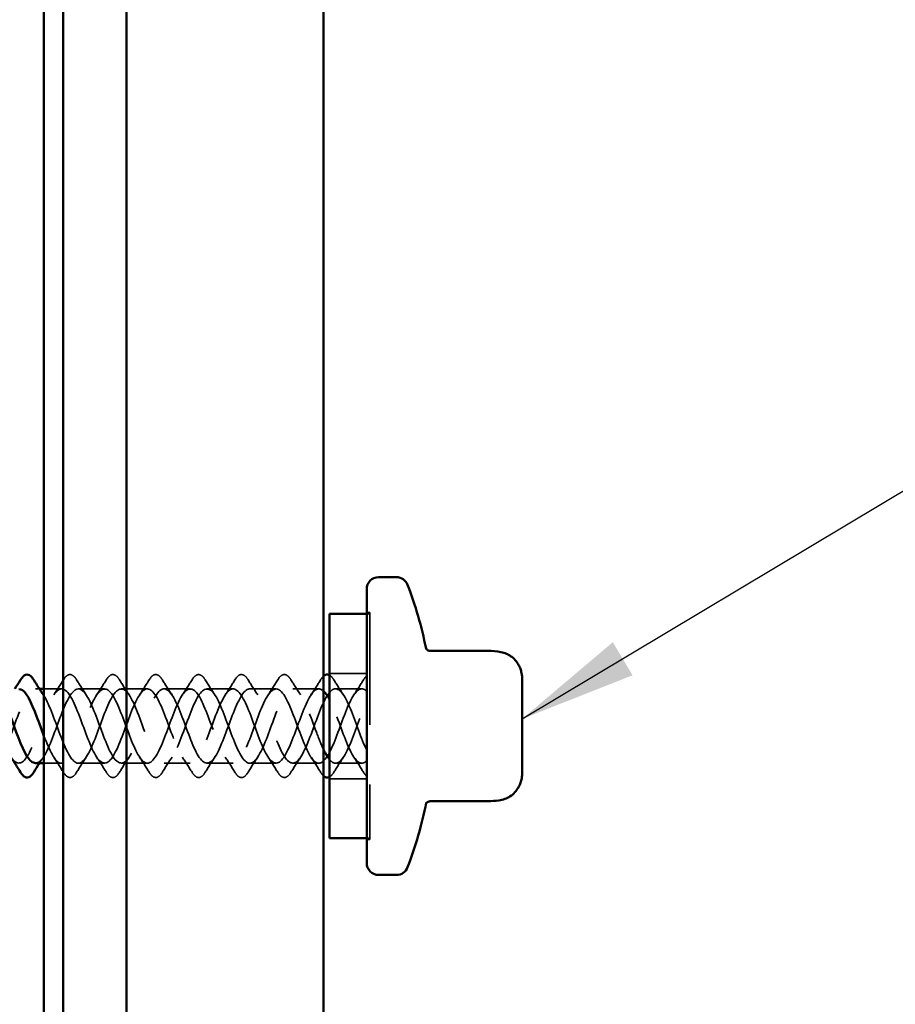
# Model space of a CAD drawing. Units: inches. Extents: x 0.6 to 33.4, y 0.6 to 21.4.
# Drawn here: x 10.9 to 12.4, y 8.6 to 10.2 of the extents above; entities that cross this region are included whole.
import ezdxf

# ---------------------------------------------------------------- set-up
doc = ezdxf.new("R2010")
doc.units = ezdxf.units.IN
doc.header["$LTSCALE"] = 2
doc.header["$MEASUREMENT"] = 0
doc.linetypes.add('DASHED', pattern=[0.2067, 0.1654, -0.0413])
for name, color, linetype, lineweight in [('Hidden (ANSI)', 7, 'DASHED', 35), ('Symbol (ANSI)', 7, 'Continuous', 25), ('Visible (ANSI)', 7, 'Continuous', 50)]:
    doc.layers.add(name, color=color, linetype=linetype, lineweight=lineweight)
doc.styles.add('Note Text (ANSI)', font='tahoma.ttf')
doc.dimstyles.new('Default (ANSI)$7', dxfattribs={"dimscale": 2, "dimtxt": 0.12, "dimasz": 0.098425, "dimexe": 0.125, "dimexo": 0.0625, "dimgap": 0.031496, "dimtad": 0, "dimtih": 1, "dimtoh": 1, "dimrnd": 1e-08, "dimzin": 4, "dimdsep": 46, "dimtxsty": 'Note Text (ANSI)', "dimcen": 0.09, "dimdle": 0.393701, "dimclrd": 256, "dimclre": 256, "dimclrt": 256, "dimadec": 0, "dimazin": 1, "dimtfac": 1, "dimtofl": 0, "dimtmove": 0, "dimatfit": 3, "dimfxl": 1, "dimtolj": 1, "dimtzin": 4, "dimlwd": -1, "dimlwe": -1, "dimarcsym": 0})

msp = doc.modelspace()

# ---------------------------------------------------------------- linework, layer by layer
at = {"layer": 'Hidden (ANSI)', "color": 5, "ltscale": 1.074534, "true_color": 0x0000ff}
for p, q in [((10.98738, 1.72056), (10.98738, 15.04694)), ((11.09399, 15.04694), (11.09399, 1.72056))]:
    msp.add_line(p, q, dxfattribs=at)
at = {"layer": 'Hidden (ANSI)', "ltscale": 0.004662}
for p, q in [((11.49745, 9.23672), (11.50245, 9.23672)), ((11.50245, 9.23472), (11.49745, 9.23472)), ((11.50245, 8.85772), (11.49745, 8.85772)), ((11.49745, 8.85572), (11.50245, 8.85572))]:
    msp.add_line(p, q, dxfattribs=at)
at = {"layer": 'Hidden (ANSI)', "ltscale": 0.569855}
msp.add_line((11.50245, 9.23672), (11.50245, 8.85572), dxfattribs=at)
at = {"layer": 'Hidden (ANSI)', "ltscale": 0.059422}
for p, q in [((11.49745, 9.13472), (11.43495, 9.13472)), ((11.49745, 8.95772), (11.43495, 8.95772))]:
    msp.add_line(p, q, dxfattribs=at)
at = {"layer": 'Hidden (ANSI)', "ltscale": 0.006181}
msp.add_line((10.94775, 9.10872), (10.94116, 9.10872), dxfattribs=at)
at = {"layer": 'Hidden (ANSI)', "ltscale": 0.028252}
for p, q in [((10.98516, 9.10872), (10.95538, 9.10872)), ((10.98516, 8.98372), (10.95538, 8.98372))]:
    msp.add_line(p, q, dxfattribs=at)
at = {"layer": 'Hidden (ANSI)', "ltscale": 0.041803}
for p, q in [((11.05716, 9.10872), (11.01316, 9.10872)), ((11.12916, 9.10872), (11.08516, 9.10872)), ((11.20116, 9.10872), (11.15716, 9.10872)), ((11.27316, 9.10872), (11.22916, 9.10872)), ((11.34516, 9.10872), (11.30116, 9.10872)), ((11.41716, 9.10872), (11.37316, 9.10872)), ((11.48916, 9.10872), (11.44516, 9.10872)), ((11.05716, 8.98372), (11.01316, 8.98372)), ((11.12916, 8.98372), (11.08516, 8.98372)), ((11.20116, 8.98372), (11.15716, 8.98372)), ((11.27316, 8.98372), (11.22916, 8.98372)), ((11.34516, 8.98372), (11.30116, 8.98372)), ((11.41716, 8.98372), (11.37316, 8.98372)), ((11.48916, 8.98372), (11.44516, 8.98372))]:
    msp.add_line(p, q, dxfattribs=at)
at = {"layer": 'Hidden (ANSI)', "ltscale": 0.001371}
msp.add_arc((10.94635, 9.04622), 0.6636, 11.18837, 11.32176, dxfattribs=at)
at = {"layer": 'Hidden (ANSI)', "ltscale": 0.028542}
for points in [[(11.59649, 9.17745), (11.59658, 9.17726), (11.59666, 9.17708), (11.59681, 9.17673), (11.59688, 9.17656), (11.597, 9.17622), (11.59706, 9.17606), (11.59716, 9.17574), (11.5972, 9.17559), (11.59728, 9.17528), (11.59731, 9.17513), (11.59734, 9.17499)], [(11.59649, 8.915), (11.59658, 8.91518), (11.59666, 8.91536), (11.59681, 8.91572), (11.59688, 8.91589), (11.597, 8.91622), (11.59706, 8.91639), (11.59716, 8.91671), (11.5972, 8.91686), (11.59728, 8.91717), (11.59731, 8.91732), (11.59734, 8.91746)]]:
    msp.add_open_spline(points, degree=3, knots=[3.06379308, 3.06379308, 3.06379308, 3.06379308, 3.072990497, 3.072990497, 3.082187915, 3.082187915, 3.091385333, 3.091385333, 3.10058275, 3.10058275, 3.109780168, 3.109780168, 3.109780168, 3.109780168], dxfattribs=at)
at = {"layer": 'Hidden (ANSI)', "ltscale": 0.076}
for points in [[(10.98808, 9.12384), (10.99078, 9.12819), (10.99355, 9.13111), (10.99936, 9.1333), (11.0024, 9.13252), (11.00686, 9.12868), (11.00855, 9.12654), (11.01023, 9.12384)], [(11.06008, 9.12384), (11.06278, 9.12819), (11.06555, 9.13111), (11.07136, 9.1333), (11.0744, 9.13252), (11.07886, 9.12868), (11.08055, 9.12654), (11.08223, 9.12384)], [(11.13208, 9.12384), (11.13478, 9.12819), (11.13755, 9.13111), (11.14336, 9.1333), (11.1464, 9.13252), (11.15086, 9.12868), (11.15255, 9.12654), (11.15423, 9.12384)], [(11.20408, 9.12384), (11.20678, 9.12819), (11.20955, 9.13111), (11.21536, 9.1333), (11.2184, 9.13252), (11.22286, 9.12868), (11.22455, 9.12654), (11.22623, 9.12384)], [(11.27608, 9.12384), (11.27878, 9.12819), (11.28155, 9.13111), (11.28736, 9.1333), (11.2904, 9.13252), (11.29486, 9.12868), (11.29655, 9.12654), (11.29823, 9.12384)], [(11.34808, 9.12384), (11.35078, 9.12819), (11.35355, 9.13111), (11.35936, 9.1333), (11.3624, 9.13252), (11.36686, 9.12868), (11.36855, 9.12654), (11.37023, 9.12384)], [(11.01023, 8.96861), (11.00753, 8.96426), (11.00476, 8.96134), (10.99895, 8.95914), (10.99591, 8.95993), (10.99145, 8.96377), (10.98976, 8.96591), (10.98808, 8.96861)], [(11.08223, 8.96861), (11.07953, 8.96426), (11.07676, 8.96134), (11.07095, 8.95914), (11.06791, 8.95993), (11.06345, 8.96377), (11.06176, 8.96591), (11.06008, 8.96861)], [(11.15423, 8.96861), (11.15153, 8.96426), (11.14876, 8.96134), (11.14295, 8.95914), (11.13991, 8.95993), (11.13545, 8.96377), (11.13376, 8.96591), (11.13208, 8.96861)], [(11.22623, 8.96861), (11.22353, 8.96426), (11.22076, 8.96134), (11.21495, 8.95914), (11.21191, 8.95993), (11.20745, 8.96377), (11.20576, 8.96591), (11.20408, 8.96861)], [(11.29823, 8.96861), (11.29553, 8.96426), (11.29276, 8.96134), (11.28695, 8.95914), (11.28391, 8.95993), (11.27945, 8.96377), (11.27776, 8.96591), (11.27608, 8.96861)], [(11.37023, 8.96861), (11.36753, 8.96426), (11.36476, 8.96134), (11.35895, 8.95914), (11.35591, 8.95993), (11.35145, 8.96377), (11.34976, 8.96591), (11.34808, 8.96861)]]:
    msp.add_open_spline(points, degree=3, knots=[0, 0, 0, 0, 0.07810171, 0.07810171, 0.1536914, 0.1536914, 0.20215549, 0.20215549, 0.20215549, 0.20215549], dxfattribs=at)
at = {"layer": 'Hidden (ANSI)', "ltscale": 0.017254}
msp.add_open_spline([(11.42008, 9.12384), (11.42167, 9.12641), (11.42329, 9.12847), (11.42495, 9.12997)], degree=3, dxfattribs=at)
at = {"layer": 'Hidden (ANSI)', "ltscale": 0.025456}
msp.add_open_spline([(11.43495, 9.13168), (11.43569, 9.13129), (11.43641, 9.13078), (11.43886, 9.12868), (11.44055, 9.12654), (11.44223, 9.12384)], degree=3, knots=[0.134144636, 0.134144636, 0.134144636, 0.134144636, 0.153691398, 0.153691398, 0.202155486, 0.202155486, 0.202155486, 0.202155486], dxfattribs=at)
at = {"layer": 'Hidden (ANSI)', "ltscale": 0.018993}
for points in [[(11.49208, 9.12384), (11.49384, 9.12667), (11.49562, 9.12888), (11.49745, 9.1304)], [(11.49745, 8.96205), (11.49562, 8.96356), (11.49384, 8.96578), (11.49208, 8.96861)]]:
    msp.add_open_spline(points, degree=3, dxfattribs=at)
at = {"layer": 'Hidden (ANSI)', "ltscale": 0.235222}
msp.add_open_spline([(10.86916, 8.98373), (10.86932, 8.98372), (10.86949, 8.98373), (10.86966, 8.98374), (10.87919, 8.98431), (10.88872, 9.00286), (10.89825, 9.02768), (10.90778, 9.05249), (10.91731, 9.08172), (10.92684, 9.09692), (10.93605, 9.11161), (10.94526, 9.11213), (10.95446, 9.09847)], degree=3, knots=[-28.63634, -28.63634, -28.63634, -28.63634, -28.6143058, -28.6143058, -28.6143058, -27.3668572, -27.3668572, -27.3668572, -26.1194085, -26.1194085, -26.1194085, -24.9140874, -24.9140874, -24.9140874, -24.9140874], dxfattribs=at)
at = {"layer": 'Hidden (ANSI)', "ltscale": 1.226401}
msp.add_open_spline([(11.42495, 9.10479), (11.42053, 9.10884), (11.41611, 9.1098), (11.41168, 9.10695), (11.40215, 9.10081), (11.39262, 9.0774), (11.38309, 9.05151), (11.37356, 9.02561), (11.36403, 8.99916), (11.35451, 8.98885), (11.34498, 8.97854), (11.33545, 8.98514), (11.32592, 9.00448), (11.31639, 9.02383), (11.30686, 9.05447), (11.29733, 9.07707), (11.2878, 9.09967), (11.27827, 9.11255), (11.26874, 9.10757), (11.25921, 9.10259), (11.24968, 9.08013), (11.24015, 9.05436), (11.23062, 9.02859), (11.22109, 9.00145), (11.21156, 8.99005), (11.20203, 8.97866), (11.1925, 8.98387), (11.18297, 9.00239), (11.17344, 9.02092), (11.16391, 9.05137), (11.15438, 9.07454), (11.14485, 9.09771), (11.13532, 9.11185), (11.12579, 9.10805), (11.11626, 9.10425), (11.10673, 9.08278), (11.0972, 9.0572), (11.08767, 9.03161), (11.07814, 9.00383), (11.06861, 8.99137), (11.05908, 8.97891), (11.04955, 8.98272), (11.04002, 9.00039), (11.03049, 9.01806), (11.02096, 9.04827), (11.01143, 9.07195), (11.0019, 9.09564), (10.99237, 9.11102), (10.98284, 9.10841), (10.97331, 9.10579), (10.96378, 9.08536), (10.95425, 9.06001), (10.94472, 9.03466), (10.93519, 9.00629), (10.92566, 8.9928), (10.91706, 8.98062), (10.90845, 8.9814), (10.89985, 8.99401)], degree=3, knots=[3.1634093, 3.1634093, 3.1634093, 3.1634093, 3.7423459, 3.7423459, 3.7423459, 4.9897945, 4.9897945, 4.9897945, 6.2372432, 6.2372432, 6.2372432, 7.4846918, 7.4846918, 7.4846918, 8.7321404, 8.7321404, 8.7321404, 9.979589, 9.979589, 9.979589, 11.2270377, 11.2270377, 11.2270377, 12.4744863, 12.4744863, 12.4744863, 13.7219349, 13.7219349, 13.7219349, 14.9693836, 14.9693836, 14.9693836, 16.2168322, 16.2168322, 16.2168322, 17.4642808, 17.4642808, 17.4642808, 18.7117295, 18.7117295, 18.7117295, 19.9591781, 19.9591781, 19.9591781, 21.2066267, 21.2066267, 21.2066267, 22.4540754, 22.4540754, 22.4540754, 23.701524, 23.701524, 23.701524, 24.9489726, 24.9489726, 24.9489726, 26.0754072, 26.0754072, 26.0754072, 26.0754072], dxfattribs=at)
at = {"layer": 'Hidden (ANSI)', "ltscale": 0.974465}
msp.add_open_spline([(10.94116, 8.98411), (10.94591, 8.98411), (10.95067, 8.98789), (10.95543, 8.99546), (10.96496, 9.01062), (10.97449, 9.03983), (10.98402, 9.06466), (10.99355, 9.08949), (11.00308, 9.10808), (11.01261, 9.10871), (11.02214, 9.10933), (11.03167, 9.09193), (11.0412, 9.06749), (11.05073, 9.04306), (11.06026, 9.01341), (11.06979, 8.99726), (11.07932, 8.98111), (11.08885, 8.97966), (11.09838, 8.99384), (11.10791, 9.00801), (11.11744, 9.03674), (11.12697, 9.0619), (11.1365, 9.08706), (11.14602, 9.10676), (11.15555, 9.10857), (11.16508, 9.11039), (11.17461, 9.09418), (11.18414, 9.07017), (11.19367, 9.04617), (11.2032, 9.01616), (11.21273, 8.99909), (11.22226, 8.98203), (11.23179, 8.97917), (11.24132, 8.99233), (11.25085, 9.00549), (11.26038, 9.03367), (11.26991, 9.0591), (11.27944, 9.08453), (11.28897, 9.1053), (11.2985, 9.10831), (11.30803, 9.11131), (11.31756, 9.09632), (11.32709, 9.0728), (11.33662, 9.04927), (11.34615, 9.01898), (11.35568, 9.00103), (11.36521, 8.98308), (11.37474, 8.97882), (11.38427, 8.99093), (11.3938, 9.00305), (11.40333, 9.03063), (11.41286, 9.05628), (11.42239, 9.08193), (11.43192, 9.10372), (11.44145, 9.10791), (11.45098, 9.11209), (11.46051, 9.09836), (11.47004, 9.07537), (11.47918, 9.05332), (11.48831, 9.02431), (11.49745, 9.00543)], degree=3, knots=[-25.4947473, -25.4947473, -25.4947473, -25.4947473, -24.8719599, -24.8719599, -24.8719599, -23.6245113, -23.6245113, -23.6245113, -22.3770627, -22.3770627, -22.3770627, -21.129614, -21.129614, -21.129614, -19.8821654, -19.8821654, -19.8821654, -18.6347168, -18.6347168, -18.6347168, -17.3872681, -17.3872681, -17.3872681, -16.1398195, -16.1398195, -16.1398195, -14.8923709, -14.8923709, -14.8923709, -13.6449222, -13.6449222, -13.6449222, -12.3974736, -12.3974736, -12.3974736, -11.150025, -11.150025, -11.150025, -9.9025763, -9.9025763, -9.9025763, -8.6551277, -8.6551277, -8.6551277, -7.4076791, -7.4076791, -7.4076791, -6.1602304, -6.1602304, -6.1602304, -4.9127818, -4.9127818, -4.9127818, -3.6653332, -3.6653332, -3.6653332, -2.4178846, -2.4178846, -2.4178846, -1.2217305, -1.2217305, -1.2217305, -1.2217305], dxfattribs=at)
at = {"layer": 'Hidden (ANSI)', "ltscale": 1.266022}
msp.add_open_spline([(11.49745, 9.10467), (11.48792, 9.11388), (11.47839, 9.1059), (11.46886, 9.08578), (11.45933, 9.06566), (11.4498, 9.0349), (11.44027, 9.01291), (11.43074, 8.99092), (11.42121, 8.97935), (11.41168, 8.9855), (11.40215, 8.99164), (11.39262, 9.01505), (11.38309, 9.04094), (11.37356, 9.06684), (11.36403, 9.09328), (11.35451, 9.1036), (11.34498, 9.11391), (11.33545, 9.10731), (11.32592, 9.08796), (11.31639, 9.06862), (11.30686, 9.03798), (11.29733, 9.01538), (11.2878, 8.99278), (11.27827, 8.9799), (11.26874, 8.98488), (11.25921, 8.98986), (11.24968, 9.01232), (11.24015, 9.03809), (11.23062, 9.06386), (11.22109, 9.091), (11.21156, 9.1024), (11.20203, 9.11379), (11.1925, 9.10858), (11.18297, 9.09006), (11.17344, 9.07153), (11.16391, 9.04108), (11.15438, 9.01791), (11.14485, 8.99474), (11.13532, 8.98059), (11.12579, 8.9844), (11.11626, 8.9882), (11.10673, 9.00967), (11.0972, 9.03525), (11.08767, 9.06084), (11.07814, 9.08862), (11.06861, 9.10108), (11.05908, 9.11353), (11.04955, 9.10973), (11.04002, 9.09206), (11.03049, 9.07439), (11.02096, 9.04418), (11.01143, 9.0205), (11.0019, 8.99681), (10.99237, 8.98142), (10.98284, 8.98404), (10.97369, 8.98656), (10.96454, 9.0055), (10.95538, 9.02945)], degree=3, knots=[0, 0, 0, 0, 1.2474486, 1.2474486, 1.2474486, 2.4948973, 2.4948973, 2.4948973, 3.7423459, 3.7423459, 3.7423459, 4.9897945, 4.9897945, 4.9897945, 6.2372432, 6.2372432, 6.2372432, 7.4846918, 7.4846918, 7.4846918, 8.7321404, 8.7321404, 8.7321404, 9.979589, 9.979589, 9.979589, 11.2270377, 11.2270377, 11.2270377, 12.4744863, 12.4744863, 12.4744863, 13.7219349, 13.7219349, 13.7219349, 14.9693836, 14.9693836, 14.9693836, 16.2168322, 16.2168322, 16.2168322, 17.4642808, 17.4642808, 17.4642808, 18.7117295, 18.7117295, 18.7117295, 19.9591781, 19.9591781, 19.9591781, 21.2066267, 21.2066267, 21.2066267, 22.4540754, 22.4540754, 22.4540754, 23.6521623, 23.6521623, 23.6521623, 23.6521623], dxfattribs=at)
at = {"layer": 'Hidden (ANSI)', "ltscale": 1.096691}
msp.add_open_spline([(10.95538, 9.09706), (10.9554, 9.09704), (10.95541, 9.09701), (10.95543, 9.09699), (10.96496, 9.08183), (10.97449, 9.05262), (10.98402, 9.02779), (10.99355, 9.00296), (11.00308, 8.98436), (11.01261, 8.98374), (11.02214, 8.98312), (11.03167, 9.00052), (11.0412, 9.02495), (11.05073, 9.04939), (11.06026, 9.07904), (11.06979, 9.09519), (11.07932, 9.11134), (11.08885, 9.11278), (11.09838, 9.09861), (11.10791, 9.08444), (11.11744, 9.05571), (11.12697, 9.03055), (11.1365, 9.00539), (11.14602, 8.98569), (11.15555, 8.98388), (11.16508, 8.98206), (11.17461, 8.99827), (11.18414, 9.02228), (11.19367, 9.04628), (11.2032, 9.07629), (11.21273, 9.09335), (11.22226, 9.11042), (11.23179, 9.11328), (11.24132, 9.10012), (11.25085, 9.08696), (11.26038, 9.05878), (11.26991, 9.03334), (11.27944, 9.00791), (11.28897, 8.98715), (11.2985, 8.98414), (11.30803, 8.98114), (11.31756, 8.99613), (11.32709, 9.01965), (11.33662, 9.04317), (11.34615, 9.07347), (11.35568, 9.09142), (11.36521, 9.10937), (11.37474, 9.11363), (11.38427, 9.10152), (11.3938, 9.0894), (11.40333, 9.06182), (11.41286, 9.03617), (11.41689, 9.02532), (11.42092, 9.01516), (11.42495, 9.00673)], degree=3, knots=[-24.8738928, -24.8738928, -24.8738928, -24.8738928, -24.8719599, -24.8719599, -24.8719599, -23.6245113, -23.6245113, -23.6245113, -22.3770627, -22.3770627, -22.3770627, -21.129614, -21.129614, -21.129614, -19.8821654, -19.8821654, -19.8821654, -18.6347168, -18.6347168, -18.6347168, -17.3872681, -17.3872681, -17.3872681, -16.1398195, -16.1398195, -16.1398195, -14.8923709, -14.8923709, -14.8923709, -13.6449222, -13.6449222, -13.6449222, -12.3974736, -12.3974736, -12.3974736, -11.150025, -11.150025, -11.150025, -9.9025763, -9.9025763, -9.9025763, -8.6551277, -8.6551277, -8.6551277, -7.4076791, -7.4076791, -7.4076791, -6.1602304, -6.1602304, -6.1602304, -4.9127818, -4.9127818, -4.9127818, -4.3851397, -4.3851397, -4.3851397, -4.3851397], dxfattribs=at)
at = {"layer": 'Hidden (ANSI)', "ltscale": 0.028699}
for points in [[(10.97185, 9.09848), (10.9774, 9.10679), (10.98279, 9.11529), (10.98808, 9.12384)], [(11.01023, 9.12384), (11.01552, 9.11529), (11.02091, 9.10679), (11.02646, 9.09848)], [(11.04385, 9.09848), (11.0494, 9.10679), (11.05479, 9.11529), (11.06008, 9.12384)], [(11.08223, 9.12384), (11.08752, 9.11529), (11.09291, 9.10679), (11.09846, 9.09848)], [(11.11585, 9.09848), (11.1214, 9.10679), (11.12679, 9.11529), (11.13208, 9.12384)], [(11.15423, 9.12384), (11.15952, 9.11529), (11.16491, 9.10679), (11.17046, 9.09848)], [(11.18785, 9.09848), (11.1934, 9.10679), (11.19879, 9.11529), (11.20408, 9.12384)], [(11.22623, 9.12384), (11.23152, 9.11529), (11.23691, 9.10679), (11.24246, 9.09848)], [(11.25985, 9.09848), (11.2654, 9.10679), (11.27079, 9.11529), (11.27608, 9.12384)], [(11.29823, 9.12384), (11.30352, 9.11529), (11.30891, 9.10679), (11.31446, 9.09848)], [(11.33185, 9.09848), (11.3374, 9.10679), (11.34279, 9.11529), (11.34808, 9.12384)], [(11.37023, 9.12384), (11.37552, 9.11529), (11.38091, 9.10679), (11.38646, 9.09848)], [(11.40385, 9.09848), (11.4094, 9.10679), (11.41479, 9.11529), (11.42008, 9.12384)], [(11.44223, 9.12384), (11.44752, 9.11529), (11.45291, 9.10679), (11.45846, 9.09848)], [(11.47585, 9.09848), (11.4814, 9.10679), (11.48679, 9.11529), (11.49208, 9.12384)], [(10.98808, 8.96861), (10.98279, 8.97716), (10.9774, 8.98566), (10.97185, 8.99397)], [(11.02646, 8.99397), (11.02091, 8.98566), (11.01552, 8.97716), (11.01023, 8.96861)], [(11.06008, 8.96861), (11.05479, 8.97716), (11.0494, 8.98566), (11.04385, 8.99397)], [(11.09846, 8.99397), (11.09291, 8.98566), (11.08752, 8.97716), (11.08223, 8.96861)], [(11.13208, 8.96861), (11.12679, 8.97716), (11.1214, 8.98566), (11.11585, 8.99397)], [(11.17046, 8.99397), (11.16491, 8.98566), (11.15952, 8.97716), (11.15423, 8.96861)], [(11.20408, 8.96861), (11.19879, 8.97716), (11.1934, 8.98566), (11.18785, 8.99397)], [(11.24246, 8.99397), (11.23691, 8.98566), (11.23152, 8.97716), (11.22623, 8.96861)], [(11.27608, 8.96861), (11.27079, 8.97716), (11.2654, 8.98566), (11.25985, 8.99397)], [(11.31446, 8.99397), (11.30891, 8.98566), (11.30352, 8.97716), (11.29823, 8.96861)], [(11.34808, 8.96861), (11.34279, 8.97716), (11.3374, 8.98566), (11.33185, 8.99397)], [(11.38646, 8.99397), (11.38091, 8.98566), (11.37552, 8.97716), (11.37023, 8.96861)], [(11.42008, 8.96861), (11.41479, 8.97716), (11.4094, 8.98566), (11.40385, 8.99397)], [(11.45846, 8.99397), (11.45291, 8.98566), (11.44752, 8.97716), (11.44223, 8.96861)], [(11.49208, 8.96861), (11.48679, 8.97716), (11.4814, 8.98566), (11.47585, 8.99397)]]:
    msp.add_open_spline(points, degree=3, dxfattribs=at)
at = {"layer": 'Hidden (ANSI)', "ltscale": 0.172301}
msp.add_open_spline([(11.49745, 8.98777), (11.48792, 8.97857), (11.47839, 8.98654), (11.46886, 9.00666), (11.45933, 9.02679), (11.4498, 9.05754), (11.44027, 9.07953), (11.4385, 9.08363), (11.43673, 9.08736), (11.43495, 9.09068)], degree=3, knots=[0, 0, 0, 0, 1.2474486, 1.2474486, 1.2474486, 2.4948973, 2.4948973, 2.4948973, 2.727077, 2.727077, 2.727077, 2.727077], dxfattribs=at)
at = {"layer": 'Hidden (ANSI)', "ltscale": 0.172328}
msp.add_open_spline([(11.43495, 8.98996), (11.43712, 8.98735), (11.43928, 8.98549), (11.44145, 8.98454), (11.45098, 8.98035), (11.46051, 8.99409), (11.47004, 9.01708), (11.47918, 9.03913), (11.48831, 9.06813), (11.49745, 9.08701)], degree=3, knots=[-3.9488074, -3.9488074, -3.9488074, -3.9488074, -3.6653332, -3.6653332, -3.6653332, -2.4178846, -2.4178846, -2.4178846, -1.2217305, -1.2217305, -1.2217305, -1.2217305], dxfattribs=at)
at = {"layer": 'Hidden (ANSI)', "ltscale": 0.011634}
msp.add_open_spline([(10.95446, 8.99397), (10.9522, 8.99058), (10.94996, 8.98716), (10.94775, 8.98372)], degree=3, dxfattribs=at)
at = {"layer": 'Hidden (ANSI)', "ltscale": 0.017256}
msp.add_open_spline([(11.42495, 8.96248), (11.42329, 8.96397), (11.42168, 8.96603), (11.42008, 8.96861)], degree=3, dxfattribs=at)
at = {"layer": 'Hidden (ANSI)', "ltscale": 0.025502}
msp.add_open_spline([(11.44223, 8.96861), (11.43988, 8.96482), (11.43748, 8.96212), (11.43495, 8.96075)], degree=3, dxfattribs=at)
at = {"layer": 'Hidden (ANSI)', "ltscale": 0.002356}
msp.add_open_spline([(11.59704, 8.91595), (11.59688, 8.91572), (11.59678, 8.91554), (11.5966, 8.91522), (11.59653, 8.91509), (11.59649, 8.915)], degree=3, knots=[0.1000107974, 0.1000107974, 0.1000107974, 0.1000107974, 0.1027476014, 0.1027476014, 0.1059437783, 0.1059437783, 0.1059437783, 0.1059437783], dxfattribs=at)
at = {"layer": 'Visible (ANSI)', "color": 5, "true_color": 0x0000ff}
for p, q in [((10.95545, 1.72056), (10.95545, 15.04694)), ((10.98745, 15.04694), (10.98745, 1.72056)), ((11.09407, 15.04694), (11.09407, 1.72056)), ((11.42495, 1.72056), (11.42495, 15.04694)), ((10.95538, 13.81594), (10.95538, 1.72056))]:
    msp.add_line(p, q, dxfattribs=at)
at = {"layer": 'Visible (ANSI)'}
for p, q in [((11.54745, 9.29622), (11.51745, 9.29622)), ((11.49745, 9.27622), (11.49745, 8.81622)), ((11.43495, 9.23472), (11.43495, 8.85772)), ((11.49745, 9.23472), (11.43495, 9.23472)), ((11.70123, 9.17233), (11.60505, 9.17233)), ((11.75845, 9.12681), (11.75845, 9.10511)), ((10.95538, 9.10872), (10.94775, 9.10872)), ((11.75845, 9.08732), (11.75845, 9.10511)), ((11.75845, 9.08732), (11.75845, 9.02899)), ((11.75845, 9.00751), (11.75845, 9.02899)), ((11.75845, 9.00751), (11.75845, 8.9701)), ((10.95538, 8.98372), (10.94116, 8.98372)), ((11.75845, 8.96641), (11.75845, 8.9701)), ((11.75845, 8.96641), (11.75845, 8.96564)), ((11.70123, 8.92012), (11.60505, 8.92012)), ((11.49745, 8.85772), (11.43495, 8.85772)), ((11.54745, 8.79622), (11.51745, 8.79622))]:
    msp.add_line(p, q, dxfattribs=at)
for centre, radius, start, end in [((11.51745, 9.27622), 0.02, 90, 180), ((11.54745, 9.27622), 0.02, 20.93835, 90), ((10.94635, 9.04622), 0.6636, 11.32176, 20.93835), ((10.94635, 9.04622), 0.6636, 339.06165, 348.81163), ((11.51745, 8.81622), 0.02, 180, 270), ((11.54745, 8.81622), 0.02, 270, 339.06165)]:
    msp.add_arc(centre, radius, start, end, dxfattribs=at)
for points, knots in [([(11.60505, 9.17233), (11.60398, 9.17233), (11.60296, 9.17251), (11.60111, 9.17309), (11.60032, 9.17351), (11.59893, 9.17441), (11.59842, 9.17488), (11.59761, 9.17572), (11.59734, 9.17608), (11.59693, 9.17666), (11.59679, 9.17688), (11.5966, 9.17723), (11.59653, 9.17735), (11.59649, 9.17745)], [0.089563293, 0.089563293, 0.089563293, 0.089563293, 0.091390495, 0.091390495, 0.093550754, 0.093550754, 0.096315887, 0.096315887, 0.099471504, 0.099471504, 0.102747601, 0.102747601, 0.105943778, 0.105943778, 0.105943778, 0.105943778]), ([(11.70123, 9.17233), (11.70852, 9.17233), (11.71582, 9.17192), (11.72605, 9.16969), (11.72922, 9.16876), (11.73469, 9.16649), (11.73706, 9.16523), (11.74216, 9.1618), (11.74472, 9.15944), (11.74878, 9.15477), (11.75039, 9.15245), (11.75294, 9.14813), (11.75396, 9.14612), (11.75573, 9.14193), (11.75651, 9.13973), (11.75751, 9.13583), (11.75784, 9.1342), (11.75817, 9.13178), (11.75825, 9.13101), (11.75837, 9.12948), (11.75842, 9.12872), (11.75845, 9.12758), (11.75845, 9.1272), (11.75845, 9.12681)], [0, 0, 0, 0, 0.05550213, 0.05550213, 0.0806621, 0.0806621, 0.10157881, 0.10157881, 0.13026744, 0.13026744, 0.1576084, 0.1576084, 0.1795906, 0.1795906, 0.19844208, 0.19844208, 0.21094796, 0.21094796, 0.21728185, 0.21728185, 0.22339403, 0.22339403, 0.22645433, 0.22645433, 0.22645433, 0.22645433]), ([(10.91608, 9.12384), (10.91878, 9.12819), (10.92155, 9.13111), (10.92736, 9.1333), (10.9304, 9.13252), (10.93486, 9.12868), (10.93655, 9.12654), (10.93823, 9.12384)], [0, 0, 0, 0, 0.07810171, 0.07810171, 0.1536914, 0.1536914, 0.20215549, 0.20215549, 0.20215549, 0.20215549]), ([(11.42495, 9.12997), (11.42611, 9.13101), (11.42729, 9.13177), (11.43062, 9.13303), (11.43284, 9.1328), (11.43495, 9.13168)], [0.046057503, 0.046057503, 0.046057503, 0.046057503, 0.078101714, 0.078101714, 0.134144636, 0.134144636, 0.134144636, 0.134144636]), ([(10.88246, 9.09818), (10.88773, 9.09027), (10.89299, 9.07848), (10.89825, 9.06477), (10.90778, 9.03995), (10.91731, 9.01073), (10.92684, 8.99553), (10.93161, 8.98792), (10.93638, 8.98411), (10.94116, 8.98411)], [-28.0556801, -28.0556801, -28.0556801, -28.0556801, -27.3668572, -27.3668572, -27.3668572, -26.1194085, -26.1194085, -26.1194085, -25.4947473, -25.4947473, -25.4947473, -25.4947473]), ([(10.95538, 9.02945), (10.95501, 9.03044), (10.95463, 9.03143), (10.95425, 9.03244), (10.94472, 9.05779), (10.93519, 9.08615), (10.92566, 9.09964), (10.92149, 9.10555), (10.91732, 9.10841), (10.91316, 9.10835)], [23.6521623, 23.6521623, 23.6521623, 23.6521623, 23.701524, 23.701524, 23.701524, 24.9489726, 24.9489726, 24.9489726, 25.4947473, 25.4947473, 25.4947473, 25.4947473]), ([(10.93823, 8.96861), (10.93553, 8.96426), (10.93276, 8.96134), (10.92695, 8.95914), (10.92391, 8.95993), (10.91945, 8.96377), (10.91776, 8.96591), (10.91608, 8.96861)], [0, 0, 0, 0, 0.07810171, 0.07810171, 0.1536914, 0.1536914, 0.20215549, 0.20215549, 0.20215549, 0.20215549]), ([(11.43495, 8.96075), (11.43457, 8.96054), (11.43419, 8.96037), (11.43095, 8.95914), (11.42791, 8.95993), (11.42511, 8.96234), (11.42503, 8.96241), (11.42495, 8.96248)], [0.067946614, 0.067946614, 0.067946614, 0.067946614, 0.078101714, 0.078101714, 0.153691398, 0.153691398, 0.155946866, 0.155946866, 0.155946866, 0.155946866]), ([(11.75845, 8.96564), (11.75845, 8.96528), (11.75845, 8.96492), (11.75838, 8.9624), (11.75817, 8.96022), (11.75756, 8.9569), (11.75731, 8.95581), (11.75635, 8.95218), (11.75546, 8.9498), (11.75361, 8.94561), (11.7526, 8.9437), (11.75007, 8.93951), (11.74844, 8.93723), (11.74416, 8.93243), (11.7413, 8.92992), (11.73538, 8.92626), (11.73244, 8.92491), (11.7262, 8.92277), (11.72285, 8.92198), (11.71352, 8.9204), (11.70737, 8.92012), (11.70123, 8.92012)], [0, 0, 0, 0, 0.00284124, 0.00284124, 0.0202257, 0.0202257, 0.0287263, 0.0287263, 0.04957988, 0.04957988, 0.07077785, 0.07077785, 0.09769278, 0.09769278, 0.12853799, 0.12853799, 0.15334943, 0.15334943, 0.17959593, 0.17959593, 0.22635122, 0.22635122, 0.22635122, 0.22635122]), ([(11.60505, 8.92012), (11.60398, 8.92012), (11.60296, 8.91993), (11.60111, 8.91935), (11.60032, 8.91894), (11.59893, 8.91804), (11.59842, 8.91757), (11.59761, 8.91673), (11.59734, 8.91637), (11.5971, 8.91604), (11.59707, 8.91599), (11.59704, 8.91595)], [0.089563293, 0.089563293, 0.089563293, 0.089563293, 0.091390495, 0.091390495, 0.093550754, 0.093550754, 0.096315887, 0.096315887, 0.099471504, 0.099471504, 0.100010797, 0.100010797, 0.100010797, 0.100010797])]:
    msp.add_open_spline(points, degree=3, knots=knots, dxfattribs=at)
for points in [[(10.90656, 9.10872), (10.90978, 9.11372), (10.91295, 9.11877), (10.91608, 9.12384)], [(10.93823, 9.12384), (10.94352, 9.11529), (10.94891, 9.10679), (10.95446, 9.09848)], [(10.95446, 9.09847), (10.95477, 9.09802), (10.95508, 9.09755), (10.95538, 9.09706)], [(11.43495, 9.09068), (11.43162, 9.09693), (11.42829, 9.10174), (11.42495, 9.10479)], [(11.42495, 9.00673), (11.42829, 8.99976), (11.43162, 8.99397), (11.43495, 8.98996)], [(10.91608, 8.96861), (10.91079, 8.97716), (10.9054, 8.98566), (10.89985, 8.99397)], [(10.94775, 8.98372), (10.94453, 8.97872), (10.94136, 8.97368), (10.93823, 8.96861)]]:
    msp.add_open_spline(points, degree=3, dxfattribs=at)

# ---------------------------------------------------------------- leaders
at = {"layer": 'Symbol (ANSI)', "annotation_type": 0, "has_hookline": 1, "hookline_direction": 0}
for points, text_width in [([(11.75845, 9.05816), (13.50113, 10.10066), (13.69798, 10.10066)], 8.05346), ([(8.7592, 6.13), (13.48141, 8.89274), (13.67826, 8.89274)], 1.40083)]:
    msp.add_leader(points, dimstyle='Default (ANSI)$7', override={"dimtad": 0}, dxfattribs=dict(at, text_width=text_width))

doc.saveas('drawing.dxf')
